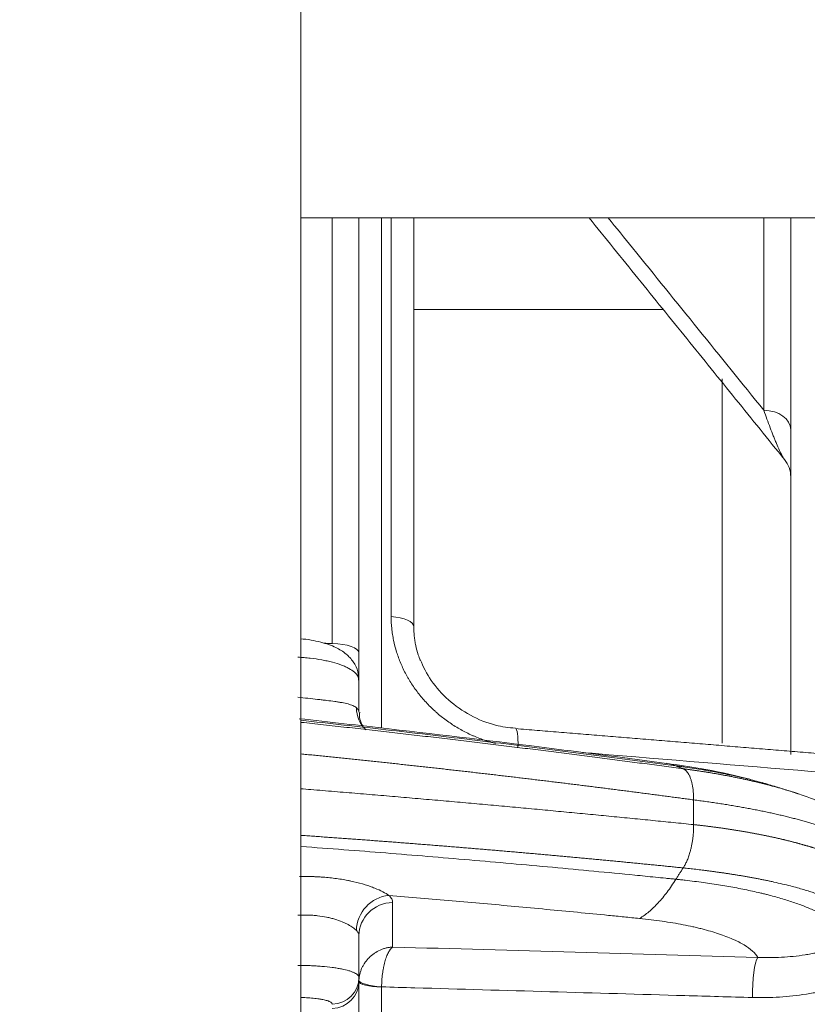
# Model space of a CAD drawing. Units: millimetres. Extents: x 146 to 6548, y -6 to 2217.
# Drawn here: x 845 to 868, y 562 to 590 of the extents above; entities that cross this region are included whole.
import ezdxf

# ---------------------------------------------------------------- set-up
doc = ezdxf.new("R2010")
doc.units = ezdxf.units.MM
doc.header["$LTSCALE"] = 12
doc.layers.add('1', color=7, linetype='Continuous')
doc.styles.add('dims', font='swiss.ttf')
doc.dimstyles.get("Standard").update_dxf_attribs({"dimtxt": 17.5, "dimasz": 17.5, "dimexe": 10.5, "dimexo": 14, "dimgap": 8.75, "dimtad": 1, "dimdec": 4, "dimzin": 0, "dimdsep": 46, "dimtxsty": 'dims', "dimcen": 0.09, "dimadec": 0, "dimazin": 0, "dimtfac": 1, "dimtdec": 4, "dimtofl": 0, "dimtmove": 0, "dimatfit": 3, "dimfxl": 1, "dimtolj": 1, "dimtzin": 0, "dimarcsym": 0})

# ---------------------------------------------------------------- blocks, each defined once
blk = doc.blocks.new('*D3')
at = {"color": 0, "lineweight": -2}
for p, q in [((859.241, 1073.957), (1007.704, 1073.957)), ((997.204, 432.657), (997.204, 1056.457)), ((859.241, 415.157), (1007.704, 415.157))]:
    blk.add_line(p, q, dxfattribs=at)
at = {"color": 0, "lineweight": 18}
for points in [[(994.288, 1056.457), (1000.121, 1056.457), (997.204, 1073.957)], [(994.288, 432.657), (1000.121, 432.657), (997.204, 415.157)]]:
    blk.add_solid(points, dxfattribs=at)
at = {"layer": 'Defpoints', "color": 0, "lineweight": 18}
for p in [(845.241, 1073.957), (997.204, 1073.957), (845.241, 415.157)]:
    blk.add_point(p, dxfattribs=at)
at = {"color": 0, "lineweight": 18, "insert": (979.461, 744.557), "char_height": 17.5, "attachment_point": 5, "rotation": 90, "style": 'dims'}
blk.add_mtext('\\A1;659.0', dxfattribs=at)

msp = doc.modelspace()

# ---------------------------------------------------------------- linework, layer by layer
at = {"layer": '1', "color": 7, "linetype": 'Continuous', "lineweight": 18}
for p, q in [((853.44037, 645.06572), (853.44037, 454.06052)), ((853.44103, 584.55652), (893.25259, 584.55652)), ((855.14037, 584.55641), (855.14037, 571.85034)), ((856.74037, 584.55639), (856.74037, 572.61306)), ((867.74037, 584.55643), (867.74037, 568.88751)), ((864.01768, 581.88152), (856.7403, 581.88152)), ((865.74037, 569.21616), (865.74037, 579.85227)), ((855.14037, 571.05821), (855.14037, 570.12404)), ((855.14037, 563.59983), (855.14037, 562.37932)), ((855.14037, 562.37932), (855.14037, 562.26077))]:
    msp.add_line(p, q, dxfattribs=at)
at = {"layer": '1', "color": 7, "linetype": 'Continuous', "lineweight": 13}
for p, q in [((854.36131, 572.12767), (854.36131, 584.5564)), ((855.80145, 584.55648), (855.80145, 569.66771)), ((856.07929, 572.91508), (856.07929, 584.55647)), ((866.95433, 578.93933), (866.95433, 584.55649)), ((864.90704, 566.84103), (864.90704, 567.56246)), ((856.12292, 564.56561), (856.12292, 563.26678)), ((855.80145, 562.0955), (855.80145, 496.44118))]:
    msp.add_line(p, q, dxfattribs=at)
for centre, major_axis, ratio, start_param, end_param in [((866.94037, 578.37373), (-0.8, 0), 0.707107, 3.14159265, 4.69493569), ((855.94037, 572.61306), (0.8, 0), 0.383353, 0, 1.3962634), ((854.34037, 571.85034), (0.8, 0), 0.346776, 0, 1.54461639), ((856.02888, 570.33587), (-0.68509, -0.72846), 0.928868, 5.51614091, 6.27556961), ((856.029, 563.80779), (0.67193, 0.74062), 0.931342, 0.7904201, 2.33094701), ((856.14037, 563.59983), (1, 0), 0.965926, 1.58824962, 3.14159265), ((866.79379, 561.99632), (0.02859, 0.99959), 0.171529, 0.26579109, 1.78120835), ((854.34037, 562.37932), (0.8, 0), 0.981627, 4.73856892, 6.28318531), ((854.34037, 562.26077), (0.8, 0), 0.981627, 4.73856892, 6.28318531), ((855.94037, 562.2575), (-0.8, 0), 0.205621, 0, 1.3962634), ((855.94053, 562.2652), (-0.79935, 0.03214), 0.212357, 0.01041127, 1.40466646)]:
    msp.add_ellipse(centre, major_axis=major_axis, ratio=ratio, start_param=start_param, end_param=end_param, dxfattribs=at)
at = {"layer": '1', "color": 7, "linetype": 'Continuous', "lineweight": 18}
for centre, major_axis, ratio, start_param, end_param in [((866.94037, 576.99409), (-0.8, 0), 0.999999, 3.14160226, 3.82962513), ((859.6409, 568.84626), (-0.06552, -0.79731), 0.155773, 1.90971246, 3.14789871)]:
    msp.add_ellipse(centre, major_axis=major_axis, ratio=ratio, start_param=start_param, end_param=end_param, dxfattribs=at)
for points, degree in [([(861.856, 584.55638), (867.55713, 577.50227)], 1), ([(864.3882, 568.55695), (864.60125, 568.47057)], 1), ([(867.62432, 567.8465), (867.26533, 567.95982)], 1), ([(864.60119, 565.57676), (864.38855, 565.24601)], 1), ([(864.38858, 565.24607), (864.30534, 565.11258), (864.13513, 564.86318), (863.8711, 564.54536), (863.60081, 564.28678), (863.41814, 564.15551), (863.32661, 564.10046)], 3)]:
    msp.add_open_spline(points, degree=degree, dxfattribs=at)
at = {"layer": '1', "color": 7, "linetype": 'Continuous', "lineweight": 13}
for points, knots in [([(862.41423, 584.55648), (862.65125, 584.26324), (862.88827, 583.97), (864.40166, 582.09763), (865.67801, 580.51849), (866.95433, 578.93933)], [0, 0, 0, 0, 0.15661365, 0.15661365, 1, 1, 1, 1]), ([(867.56109, 577.4988), (867.55502, 577.50643), (867.54886, 577.5149), (867.52881, 577.54429), (867.51467, 577.56772), (867.48599, 577.61871), (867.47144, 577.64631), (867.44203, 577.70464), (867.42716, 577.73541), (867.38236, 577.83107), (867.35221, 577.89932), (867.30671, 578.00643), (867.29148, 578.04296), (867.26102, 578.11726), (867.24577, 578.15505), (867.19998, 578.27018), (867.16939, 578.34924), (867.10811, 578.51134), (867.07742, 578.59438), (867.01595, 578.76413), (866.98516, 578.85083), (866.95433, 578.93933)], [0, 0, 0, 0, 0.03343942, 0.03343942, 0.10779023, 0.10779023, 0.18214105, 0.18214105, 0.25649186, 0.25649186, 0.40519349, 0.40519349, 0.4795443, 0.4795443, 0.55389512, 0.55389512, 0.70259674, 0.70259674, 0.85129837, 0.85129837, 1, 1, 1, 1]), ([(859.12866, 569.2096), (859.10409, 569.21575), (858.96082, 569.25305), (858.8192, 569.29819), (858.64484, 569.36255), (858.587, 569.38538), (858.50069, 569.42172), (858.47204, 569.43417), (858.41519, 569.45963), (858.27403, 569.52477), (858.02846, 569.65524), (857.82201, 569.78956), (857.62152, 569.9331), (857.52424, 570.00947), (857.40649, 570.11088), (857.38312, 570.13147), (857.33703, 570.17301), (857.26878, 570.23595), (857.20311, 570.30077), (857.07517, 570.43286), (856.91364, 570.61551), (856.77002, 570.81105), (856.66916, 570.96261), (856.63669, 571.01395), (856.58972, 571.09222), (856.57434, 571.11854), (856.54433, 571.17134), (856.47109, 571.30381), (856.35513, 571.54656), (856.27407, 571.76823), (856.20404, 571.99283), (856.17455, 572.1066), (856.1448, 572.2507), (856.13921, 572.27962), (856.12878, 572.3374), (856.11427, 572.42407), (856.10312, 572.51073), (856.08527, 572.68404), (856.07929, 572.79957), (856.07929, 572.91508)], [0, 0, 0, 0, 0.01453553, 0.08492585, 0.08492585, 0.12012101, 0.12012101, 0.13771859, 0.13771859, 0.15531617, 0.22570649, 0.29609681, 0.29609681, 0.36648713, 0.36648713, 0.38408471, 0.38408471, 0.40168229, 0.43687745, 0.43687745, 0.50726777, 0.57765809, 0.57765809, 0.61285325, 0.61285325, 0.63045083, 0.63045083, 0.6480484, 0.71843872, 0.78882904, 0.78882904, 0.85921936, 0.85921936, 0.87681694, 0.87681694, 0.89441452, 0.92960968, 0.92960968, 1, 1, 1, 1]), ([(855.14037, 571.05821), (855.14037, 571.09801), (855.12914, 571.13736), (855.09615, 571.19573), (855.08244, 571.21508), (855.05775, 571.24394), (855.04883, 571.25353), (855.02959, 571.27265), (855.01925, 571.2822), (854.9646, 571.32928), (854.91103, 571.36532), (854.81633, 571.41704), (854.78235, 571.43388), (854.72769, 571.45853), (854.7088, 571.46667), (854.67, 571.48264), (854.65012, 571.49046), (854.54841, 571.52875), (854.45964, 571.5568), (854.31551, 571.59505), (854.26563, 571.60716), (854.18796, 571.62433), (854.16168, 571.62987), (854.10868, 571.64051), (854.08191, 571.64562), (853.94675, 571.67017), (853.83442, 571.68656), (853.68875, 571.70299), (853.65935, 571.70607), (853.60001, 571.71181), (853.57003, 571.71448), (853.4798, 571.7218), (853.41919, 571.72578), (853.35811, 571.72887)], [0, 0, 0, 0, 0.125, 0.125, 0.1875, 0.1875, 0.21875, 0.21875, 0.25, 0.25, 0.375, 0.375, 0.4375, 0.4375, 0.46875, 0.46875, 0.5, 0.5, 0.625, 0.625, 0.6875, 0.6875, 0.71875, 0.71875, 0.75, 0.75, 0.875, 0.875, 0.90625, 0.90625, 0.9375, 0.9375, 1, 1, 1, 1]), ([(853.35811, 570.55913), (853.45751, 570.54931), (853.5549, 570.53913), (853.74582, 570.51863), (853.83936, 570.50831), (853.9538, 570.49536), (853.97658, 570.49276), (854.0218, 570.48757), (854.0888, 570.47982), (854.15332, 570.47214), (854.27915, 570.45679), (854.35877, 570.44656), (854.45299, 570.43323), (854.47156, 570.43054), (854.50818, 570.42507), (854.52624, 570.4223), (854.57942, 570.41386), (854.61335, 570.40811), (854.71067, 570.39024), (854.76964, 570.37753), (854.84939, 570.35612), (854.87452, 570.34859), (854.92179, 570.33251), (854.94396, 570.32394), (855.0051, 570.29671), (855.03904, 570.27641), (855.06605, 570.25305)], [0, 0, 0, 0, 0.125, 0.125, 0.25, 0.25, 0.28125, 0.28125, 0.3125, 0.375, 0.375, 0.5, 0.5, 0.53125, 0.53125, 0.5625, 0.5625, 0.625, 0.625, 0.75, 0.75, 0.8125, 0.8125, 0.875, 0.875, 1, 1, 1, 1]), ([(864.38769, 568.55636), (862.80012, 568.77118), (861.19889, 568.97803), (859.18002, 569.22647), (858.77535, 569.27566), (857.96463, 569.37297), (856.74635, 569.51736), (855.10358, 569.70467), (853.86236, 569.8406), (853.44142, 569.88606)], [0, 0, 0, 0, 0.44328696, 0.44328696, 0.5541087, 0.5541087, 0.66493044, 0.88657393, 1, 1, 1, 1]), ([(853.46246, 569.82601), (853.56545, 569.81483), (853.78134, 569.79131), (854.1094, 569.75533), (854.44619, 569.71813), (854.78126, 569.68085), (855.11461, 569.64351), (855.44624, 569.6061), (855.77615, 569.56863), (856.10435, 569.5311), (856.43084, 569.49351), (856.75563, 569.45587), (857.07871, 569.41819), (857.40008, 569.38045), (857.71976, 569.34267), (858.03774, 569.30486), (858.35402, 569.267), (858.66861, 569.22912), (858.98151, 569.1912), (859.29272, 569.15325), (859.60225, 569.11528), (859.91009, 569.07728), (860.21626, 569.03927), (860.52074, 569.00124), (860.82356, 568.9632), (861.12469, 568.92515), (861.42416, 568.88709), (861.72196, 568.84903), (862.01809, 568.81096), (862.31256, 568.7729), (862.60537, 568.73484), (862.89653, 568.69679), (863.18602, 568.65875), (863.47386, 568.62073), (863.76006, 568.58271), (864.04459, 568.54472), (864.32751, 568.50676), (864.5154, 568.48138), (864.60912, 568.46872)], [0, 0, 0, 0, 0.02720206, 0.05704831, 0.08677302, 0.11637632, 0.14585831, 0.1752191, 0.20445878, 0.23357744, 0.26257517, 0.29145206, 0.32020818, 0.34884361, 0.37735841, 0.40575265, 0.43402639, 0.46217969, 0.49021258, 0.51812514, 0.54591738, 0.57358936, 0.6011411, 0.62857264, 0.65588399, 0.68307519, 0.71014625, 0.73709719, 0.76392801, 0.79063872, 0.81722932, 0.84369981, 0.87005019, 0.89628045, 0.92239058, 0.94838056, 0.97425037, 1, 1, 1, 1]), ([(864.90704, 567.56203), (864.85155, 567.56953), (864.7405, 567.58455), (864.57365, 567.60699), (864.40646, 567.62939), (864.2389, 567.65175), (864.07099, 567.67407), (863.90272, 567.69633), (863.7341, 567.71856), (863.56511, 567.74073), (863.39577, 567.76286), (863.22607, 567.78495), (863.05601, 567.80698), (862.88559, 567.82897), (862.71481, 567.85091), (862.54367, 567.87281), (862.37218, 567.89465), (862.20032, 567.91645), (862.02811, 567.93819), (861.85554, 567.95989), (861.68261, 567.98153), (861.50931, 568.00313), (861.33566, 568.02467), (861.16165, 568.04617), (860.98728, 568.06761), (860.81255, 568.089), (860.63746, 568.11033), (860.46201, 568.13161), (860.28619, 568.15284), (860.11002, 568.17402), (859.93349, 568.19514), (859.7566, 568.21621), (859.57935, 568.23722), (859.40173, 568.25818), (859.22376, 568.27908), (859.04542, 568.29992), (858.86673, 568.32071), (858.68767, 568.34144), (858.50825, 568.36211), (858.32847, 568.38272), (858.14833, 568.40328), (857.96783, 568.42378), (857.78697, 568.44422), (857.60575, 568.4646), (857.42416, 568.48491), (857.24222, 568.50517), (857.05991, 568.52537), (856.87724, 568.54551), (856.69422, 568.56558), (856.51082, 568.5856), (856.32707, 568.60555), (856.14296, 568.62543), (855.95848, 568.64526), (855.77365, 568.66502), (855.58845, 568.68472), (855.40289, 568.70435), (855.21697, 568.72391), (855.03069, 568.74342), (854.84405, 568.76285), (854.65704, 568.78222), (854.46967, 568.80153), (854.28195, 568.82076), (854.09386, 568.83993), (853.90541, 568.85903), (853.7166, 568.87806), (853.56425, 568.89334), (853.47485, 568.90226), (853.44852, 568.90489)], [0, 0, 0, 0, 0.01481915, 0.02966053, 0.04452412, 0.05940994, 0.07431799, 0.08924825, 0.10420074, 0.11917546, 0.13417239, 0.14919155, 0.16423294, 0.17929655, 0.19438238, 0.20949043, 0.22462072, 0.23977322, 0.25494795, 0.2701449, 0.28536408, 0.30060549, 0.31586912, 0.33115497, 0.34646305, 0.36179335, 0.37714588, 0.39252064, 0.40791762, 0.42333682, 0.43877826, 0.45424192, 0.4697278, 0.48523591, 0.50076625, 0.51631881, 0.5318936, 0.54749062, 0.56310986, 0.57875133, 0.59441503, 0.61010095, 0.6258091, 0.64153948, 0.65729209, 0.67306692, 0.68886398, 0.70468327, 0.72052479, 0.73638853, 0.75227451, 0.76818271, 0.78411314, 0.8000658, 0.81604069, 0.8320378, 0.84805715, 0.86409872, 0.88016253, 0.89624856, 0.91235682, 0.92848732, 0.94464004, 0.96081499, 0.97701217, 0.99323158, 1, 1, 1, 1]), ([(867.27053, 567.95818), (867.26762, 567.95908), (867.13219, 568.00104), (866.85481, 568.08148), (866.41599, 568.19334), (865.94957, 568.29759), (865.61974, 568.36181), (865.40743, 568.40021), (865.3647, 568.4078), (865.27884, 568.42275), (865.14942, 568.44487), (864.9305, 568.48017), (864.70725, 568.51335), (864.54869, 568.53545), (864.46883, 568.54622), (864.42876, 568.55153), (864.40869, 568.55417), (864.40008, 568.5553), (864.39433, 568.55605), (864.39142, 568.55643), (864.38859, 568.55679)], [0, 0, 0, 0, 0.00365345, 0.16971121, 0.33576897, 0.50182673, 0.66788448, 0.66788448, 0.70939892, 0.70939892, 0.75091336, 0.83394224, 0.91697112, 0.95848556, 0.97924278, 0.98962139, 0.9948107, 0.99740535, 0.99740535, 1, 1, 1, 1]), ([(864.60119, 568.47059), (864.61612, 568.46865), (864.64612, 568.46476), (864.69118, 568.4588), (864.73652, 568.45272), (864.78213, 568.44651), (864.828, 568.44018), (864.87414, 568.43371), (864.92053, 568.42712), (864.96717, 568.42039), (865.01407, 568.41352), (865.0612, 568.40652), (865.10858, 568.39939), (865.15619, 568.39211), (865.20403, 568.38469), (865.2521, 568.37714), (865.30038, 568.36944), (865.34888, 568.36159), (865.3976, 568.3536), (865.44652, 568.34546), (865.49563, 568.33717), (865.54495, 568.32873), (865.59445, 568.32014), (865.64414, 568.31139), (865.69401, 568.30249), (865.74405, 568.29344), (865.79426, 568.28422), (865.84463, 568.27485), (865.89516, 568.26531), (865.94584, 568.25562), (865.99666, 568.24576), (866.04763, 568.23573), (866.09872, 568.22554), (866.14994, 568.21518), (866.20128, 568.20465), (866.25274, 568.19395), (866.3043, 568.18307), (866.35595, 568.17203), (866.40771, 568.1608), (866.45955, 568.14941), (866.51146, 568.13783), (866.56345, 568.12608), (866.61551, 568.11414), (866.66762, 568.10203), (866.71978, 568.08973), (866.77199, 568.07725), (866.82423, 568.06458), (866.87649, 568.05173), (866.92878, 568.03869), (866.98108, 568.02546), (867.03338, 568.01203), (867.08567, 567.99842), (867.20357, 567.96729), (867.38256, 567.91804), (867.56122, 567.86547), (867.65886, 567.83547), (867.68061, 567.82873)], [0, 0, 0, 0, 0.01288106, 0.02587207, 0.03897306, 0.0521841, 0.06550524, 0.07893653, 0.09247806, 0.10612988, 0.11989209, 0.13376476, 0.14774798, 0.16184185, 0.17604645, 0.1903619, 0.20478831, 0.21932577, 0.23397442, 0.24873437, 0.26360574, 0.27858867, 0.29368329, 0.30888973, 0.32420814, 0.33963866, 0.35518144, 0.37083663, 0.38660438, 0.40248486, 0.41847822, 0.43458463, 0.45080425, 0.46713725, 0.4835838, 0.50014408, 0.51681826, 0.53360652, 0.55050902, 0.56752597, 0.58465753, 0.60190388, 0.61926521, 0.63674171, 0.65433355, 0.67204092, 0.68986401, 0.707803, 0.72585807, 0.74402941, 0.7623172, 0.78072163, 0.79924287, 0.88761415, 0.97482593, 1, 1, 1, 1]), ([(853.44225, 567.88709), (853.54127, 567.8791), (853.75494, 567.8618), (854.08262, 567.83509), (854.42491, 567.80696), (854.76574, 567.77875), (855.10511, 567.75045), (855.44301, 567.72207), (855.77946, 567.6936), (856.11445, 567.66505), (856.44798, 567.63642), (856.78006, 567.60771), (857.11068, 567.57892), (857.43984, 567.55007), (857.76756, 567.52114), (858.09382, 567.49215), (858.41862, 567.46309), (858.74198, 567.43396), (859.06389, 567.40477), (859.38435, 567.37552), (859.70337, 567.34622), (860.02094, 567.31685), (860.33706, 567.28744), (860.65175, 567.25797), (860.96499, 567.22845), (861.27679, 567.19889), (861.58716, 567.16927), (861.89609, 567.13962), (862.20358, 567.10992), (862.50964, 567.08019), (862.81427, 567.05041), (863.11747, 567.0206), (863.41924, 566.99076), (863.71959, 566.96088), (864.01851, 566.93098), (864.316, 566.90104), (864.61209, 566.87109), (864.80884, 566.85105), (864.90704, 566.84104)], [0, 0, 0, 0, 0.02544339, 0.05492464, 0.0843096, 0.11359827, 0.14279066, 0.17188676, 0.20088657, 0.22979009, 0.25859733, 0.28730829, 0.31592296, 0.34444136, 0.37286347, 0.4011893, 0.42941884, 0.45755211, 0.48558911, 0.51352982, 0.54137426, 0.56912242, 0.5967743, 0.62432991, 0.65178924, 0.67915231, 0.7064191, 0.73358961, 0.76066386, 0.78764184, 0.81452354, 0.84130898, 0.86799815, 0.89459105, 0.92108769, 0.94748806, 0.97379216, 1, 1, 1, 1]), ([(864.60119, 565.57676), (864.54743, 565.58224), (864.4398, 565.59321), (864.27809, 565.60959), (864.116, 565.62593), (863.95351, 565.64222), (863.79063, 565.65847), (863.62735, 565.67468), (863.46368, 565.69084), (863.29962, 565.70695), (863.13516, 565.72302), (862.97031, 565.73904), (862.80506, 565.75502), (862.63942, 565.77095), (862.47338, 565.78683), (862.30695, 565.80266), (862.14012, 565.81845), (861.9729, 565.83418), (861.80527, 565.84987), (861.63726, 565.86551), (861.46884, 565.8811), (861.30003, 565.89663), (861.13082, 565.91212), (860.96122, 565.92756), (860.79121, 565.94294), (860.62081, 565.95828), (860.45001, 565.97356), (860.27881, 565.98879), (860.10721, 566.00396), (859.93521, 566.01909), (859.76282, 566.03415), (859.59002, 566.04917), (859.41682, 566.06413), (859.24322, 566.07904), (859.06923, 566.09389), (858.89483, 566.10868), (858.72003, 566.12342), (858.54483, 566.13811), (858.36922, 566.15273), (858.19322, 566.1673), (858.01681, 566.18181), (857.84, 566.19627), (857.66279, 566.21066), (857.48517, 566.225), (857.30715, 566.23928), (857.12873, 566.2535), (856.94991, 566.26766), (856.77068, 566.28175), (856.59104, 566.29579), (856.411, 566.30977), (856.23056, 566.32368), (856.04971, 566.33754), (855.86845, 566.35133), (855.68679, 566.36505), (855.50473, 566.37872), (855.32226, 566.39232), (855.13938, 566.40586), (854.95609, 566.41933), (854.7724, 566.43274), (854.5883, 566.44608), (854.40379, 566.45936), (854.21888, 566.47257), (854.03356, 566.48571), (853.84782, 566.49879), (853.66168, 566.5118), (853.5334, 566.5207), (853.46718, 566.52528), (853.46316, 566.52556)], [0, 0, 0, 0, 0.01478202, 0.02959012, 0.04442431, 0.05928459, 0.07417096, 0.08908342, 0.10402199, 0.11898666, 0.13397744, 0.14899434, 0.16403736, 0.1791065, 0.19420177, 0.20932319, 0.22447074, 0.23964445, 0.25484431, 0.27007034, 0.28532254, 0.30060092, 0.31590549, 0.33123626, 0.34659323, 0.36197641, 0.37738582, 0.39282146, 0.40828334, 0.42377147, 0.43928586, 0.45482653, 0.47039348, 0.48598672, 0.50160628, 0.51725214, 0.53292434, 0.54862288, 0.56434778, 0.58009904, 0.59587669, 0.61168073, 0.62751118, 0.64336805, 0.65925136, 0.67516112, 0.69109735, 0.70706007, 0.72304928, 0.739065, 0.75510726, 0.77117607, 0.78727144, 0.80339339, 0.81954195, 0.83571712, 0.85191893, 0.8681474, 0.88440254, 0.90068437, 0.91699292, 0.93332821, 0.94969024, 0.96607906, 0.98249467, 0.9989371, 1, 1, 1, 1]), ([(853.45343, 566.20224), (853.86779, 566.17156), (854.2815, 566.14032), (855.51369, 566.04543), (856.73856, 565.94745), (857.95766, 565.84447), (858.76911, 565.7747), (859.17427, 565.73925), (860.38709, 565.63131), (861.59471, 565.52016), (862.9946, 565.38491), (863.6923, 565.31589), (864.04059, 565.28104), (864.2146, 565.26353), (864.28914, 565.256), (864.33883, 565.25098), (864.36371, 565.24846), (864.38851, 565.24595)], [0, 0, 0, 0, 0.1119498, 0.1119498, 0.33396235, 0.44496863, 0.44496863, 0.5559749, 0.5559749, 0.77798745, 0.88899373, 0.94449686, 0.97224843, 0.98612422, 0.99306211, 0.99306211, 1, 1, 1, 1]), ([(870.11907, 563.60973), (870.11862, 563.61365), (870.11771, 563.6215), (870.11604, 563.63329), (870.11411, 563.64511), (870.11192, 563.65698), (870.10947, 563.66888), (870.10675, 563.68081), (870.10375, 563.69278), (870.10048, 563.70479), (870.09694, 563.71683), (870.09312, 563.7289), (870.08902, 563.74101), (870.08463, 563.75315), (870.07996, 563.76532), (870.07501, 563.77753), (870.06976, 563.78977), (870.06422, 563.80204), (870.05839, 563.81434), (870.05226, 563.82667), (870.04583, 563.83903), (870.03911, 563.85143), (870.03207, 563.86385), (870.02474, 563.8763), (870.01709, 563.88878), (870.00914, 563.90128), (870.00087, 563.91382), (869.99229, 563.92638), (869.98339, 563.93897), (869.97417, 563.95158), (869.96463, 563.96422), (869.95477, 563.97689), (869.94458, 563.98958), (869.93406, 564.00229), (869.92322, 564.01503), (869.91204, 564.02779), (869.90052, 564.04057), (869.88867, 564.05337), (869.87648, 564.0662), (869.86395, 564.07904), (869.85108, 564.09191), (869.83786, 564.10479), (869.82429, 564.1177), (869.81037, 564.13062), (869.7961, 564.14356), (869.78148, 564.15651), (869.7665, 564.16949), (869.75117, 564.18248), (869.73547, 564.19548), (869.71941, 564.2085), (869.70299, 564.22153), (869.6862, 564.23457), (869.66904, 564.24763), (869.65151, 564.2607), (869.63361, 564.27378), (869.61534, 564.28687), (869.59669, 564.29997), (869.57766, 564.31308), (869.55824, 564.32619), (869.53845, 564.33932), (869.51828, 564.35245), (869.49771, 564.36558), (869.47676, 564.37872), (869.45542, 564.39187), (869.43368, 564.40502), (869.41156, 564.41817), (869.38903, 564.43132), (869.36611, 564.44448), (869.34279, 564.45763), (869.31907, 564.47079), (869.29495, 564.48394), (869.27042, 564.49709), (869.24548, 564.51024), (869.22013, 564.52338), (869.19438, 564.53652), (869.16821, 564.54965), (869.13994, 564.56363), (869.10631, 564.57982), (869.06391, 564.59955), (869.011, 564.62338), (868.94695, 564.65121), (868.87107, 564.68291), (868.78255, 564.71832), (868.6805, 564.75729), (868.56396, 564.79961), (868.43188, 564.84504), (868.28316, 564.89333), (868.11665, 564.94416), (867.93114, 564.99721), (867.7254, 565.05208), (867.49817, 565.10835), (867.30083, 565.15345), (867.14336, 565.18745), (867.03465, 565.21021), (866.92602, 565.23226), (866.81756, 565.25361), (866.70935, 565.27427), (866.60145, 565.29427), (866.49394, 565.31361), (866.38689, 565.3323), (866.28036, 565.35038), (866.17442, 565.36783), (866.06914, 565.3847), (865.96456, 565.40098), (865.86076, 565.41669), (865.75778, 565.43186), (865.65568, 565.44649), (865.55451, 565.46059), (865.45432, 565.4742), (865.35516, 565.48731), (865.25709, 565.49995), (865.16013, 565.51213), (865.06435, 565.52387), (864.96977, 565.53518), (864.87644, 565.54608), (864.7844, 565.55658), (864.69372, 565.5667), (864.6335, 565.57325), (864.60369, 565.57649)], [0, 0, 0, 0, 0.00451878, 0.00905351, 0.01360422, 0.01817093, 0.02275367, 0.02735245, 0.03196731, 0.03659826, 0.04124533, 0.04590854, 0.05058791, 0.05528348, 0.05999525, 0.06472327, 0.06946755, 0.07422811, 0.07900498, 0.08379818, 0.08860774, 0.09343368, 0.09827602, 0.10313479, 0.10801, 0.11290169, 0.11780987, 0.12273458, 0.12767582, 0.13263362, 0.13760801, 0.14259901, 0.14760663, 0.1526309, 0.15767185, 0.16272948, 0.16780382, 0.1728949, 0.17800272, 0.18312732, 0.18826871, 0.1934269, 0.19860192, 0.20379378, 0.2090025, 0.2142281, 0.21947059, 0.22472999, 0.23000632, 0.23529959, 0.24060982, 0.24593701, 0.25128119, 0.25664236, 0.26202054, 0.26741574, 0.27282798, 0.27825725, 0.28370358, 0.28916698, 0.29464744, 0.30014499, 0.30565963, 0.31119137, 0.31674021, 0.32230616, 0.32788923, 0.33348942, 0.33910675, 0.3447412, 0.35039279, 0.35606152, 0.36174739, 0.36745041, 0.37317057, 0.37890788, 0.38466234, 0.39154692, 0.40037307, 0.41113974, 0.42384556, 0.43848882, 0.45506749, 0.47357918, 0.49402114, 0.51639023, 0.54068289, 0.56689523, 0.59502301, 0.62506181, 0.6570073, 0.69085557, 0.70520618, 0.71935542, 0.73330389, 0.74705219, 0.76060094, 0.77395073, 0.78710216, 0.80005585, 0.81281238, 0.82537233, 0.83773628, 0.84990478, 0.86187837, 0.87365756, 0.88524286, 0.89663475, 0.90783366, 0.91884004, 0.92965426, 0.94027669, 0.95070766, 0.96094749, 0.97099642, 0.98085469, 0.99052249, 1, 1, 1, 1]), ([(853.40138, 565.32829), (853.546, 565.32986), (853.68863, 565.32785), (853.86448, 565.32062), (853.89956, 565.31894), (853.96932, 565.3151), (854.07318, 565.30866), (854.17478, 565.30016), (854.37501, 565.28047), (854.50454, 565.26375), (854.69282, 565.23348), (854.75457, 565.22252), (854.84563, 565.20481), (854.87564, 565.19871), (854.93476, 565.18617), (854.96391, 565.17972), (855.10761, 565.14666), (855.21604, 565.11753), (855.36867, 565.07055), (855.41788, 565.05434), (855.48908, 565.0293), (855.51238, 565.02084), (855.55809, 565.00368), (855.58046, 564.995), (855.68925, 564.95143), (855.7671, 564.91574), (855.90396, 564.84428), (855.96298, 564.8085), (856.01155, 564.77357)], [0, 0, 0, 0, 0.125, 0.125, 0.15625, 0.15625, 0.1875, 0.25, 0.25, 0.375, 0.375, 0.4375, 0.4375, 0.46875, 0.46875, 0.5, 0.5, 0.625, 0.625, 0.6875, 0.6875, 0.71875, 0.71875, 0.75, 0.75, 0.875, 0.875, 1, 1, 1, 1]), ([(863.32654, 564.10041), (863.17609, 564.11567), (863.02555, 564.13087), (862.72419, 564.1611), (862.27177, 564.20621), (861.21352, 564.30986), (859.99807, 564.42459), (859.08195, 564.50784), (858.47019, 564.56271), (858.16376, 564.58984), (857.24331, 564.67026), (856.62818, 564.72257), (856.01155, 564.77357)], [0, 0, 0, 0, 0.0625, 0.0625, 0.125, 0.25, 0.5, 0.625, 0.625, 0.75, 0.75, 1, 1, 1, 1]), ([(855.06612, 563.75102), (855.03911, 563.77762), (855.00532, 563.80569), (854.92482, 563.86297), (854.8781, 563.89219), (854.81143, 563.92841), (854.79768, 563.93564), (854.76933, 563.95004), (854.75478, 563.95719), (854.7102, 563.97835), (854.67916, 563.99212), (854.58212, 564.03216), (854.51224, 564.05717), (854.39947, 564.09118), (854.36055, 564.10193), (854.3001, 564.11706), (854.27965, 564.12192), (854.2384, 564.13122), (854.21757, 564.13566), (854.11237, 564.15683), (854.02492, 564.17043), (853.88886, 564.18552), (853.84269, 564.18966), (853.77218, 564.19452), (853.74846, 564.19591), (853.70061, 564.19823), (853.67648, 564.19917), (853.55561, 564.20265), (853.45755, 564.20171), (853.35811, 564.19735)], [0, 0, 0, 0, 0.125, 0.125, 0.25, 0.25, 0.28125, 0.28125, 0.3125, 0.3125, 0.375, 0.375, 0.5, 0.5, 0.5625, 0.5625, 0.59375, 0.59375, 0.625, 0.625, 0.75, 0.75, 0.8125, 0.8125, 0.84375, 0.84375, 0.875, 0.875, 1, 1, 1, 1]), ([(866.77634, 562.9621), (866.74105, 563.02626), (866.68933, 563.08879), (866.55582, 563.21088), (866.47402, 563.27044), (866.3294, 563.3576), (866.27752, 563.38629), (866.20804, 563.4217), (866.19392, 563.42876), (866.1652, 563.44283), (866.15059, 563.44985), (866.10621, 563.47077), (866.07585, 563.48455), (865.92014, 563.55267), (865.7833, 563.60463), (865.48553, 563.70355), (865.32462, 563.75051), (865.10775, 563.80596), (865.06355, 563.8169), (864.97367, 563.8384), (864.83715, 563.86998), (864.69552, 563.89956), (864.40549, 563.95607), (864.20311, 563.9902), (863.7795, 564.05107), (863.55827, 564.07781), (863.32661, 564.10046)], [0, 0, 0, 0, 0.125, 0.125, 0.25, 0.25, 0.3125, 0.3125, 0.328125, 0.328125, 0.34375, 0.34375, 0.375, 0.375, 0.5, 0.5, 0.625, 0.625, 0.65625, 0.65625, 0.6875, 0.75, 0.75, 0.875, 0.875, 1, 1, 1, 1]), ([(855.80161, 562.1031), (855.80172, 562.16583), (855.8039, 562.22889), (855.81018, 562.32393), (855.81278, 562.35571), (855.81901, 562.41935), (855.8262, 562.48228), (855.83523, 562.54385), (855.8427, 562.58951), (855.8453, 562.60465), (855.85074, 562.63474), (855.85359, 562.64974), (855.86829, 562.72364), (855.88157, 562.77965), (855.90369, 562.85921), (855.91143, 562.88497), (855.9236, 562.92247), (855.92777, 562.93482), (855.93623, 562.95893), (855.94052, 562.97068), (855.96224, 563.02799), (855.98052, 563.0692), (856.00924, 563.12426), (856.01904, 563.14149), (856.03407, 563.16558), (856.03913, 563.17332), (856.04938, 563.18821), (856.05456, 563.19535), (856.07011, 563.21567), (856.08056, 563.22783), (856.09636, 563.244), (856.10429, 563.25157), (856.11227, 563.25836), (856.1176, 563.26271), (856.12027, 563.2648), (856.12292, 563.26678)], [0, 0, 0, 0, 0.125, 0.125, 0.1875, 0.1875, 0.25, 0.3125, 0.3125, 0.34375, 0.34375, 0.375, 0.375, 0.5, 0.5, 0.5625, 0.5625, 0.59375, 0.59375, 0.625, 0.625, 0.75, 0.75, 0.8125, 0.8125, 0.84375, 0.84375, 0.875, 0.875, 0.9375, 0.9375, 0.96875, 0.984375, 0.984375, 1, 1, 1, 1]), ([(866.77634, 562.9621), (867.00823, 562.95289), (867.23926, 562.95446), (867.69935, 562.97973), (867.92841, 563.00342), (868.21336, 563.04732), (868.27032, 563.05682), (868.3839, 563.07723), (868.55364, 563.10995), (868.72151, 563.14892), (869.05474, 563.23521), (869.27353, 563.30384), (869.48884, 563.38376)], [0, 0, 0, 0, 0.25, 0.25, 0.5, 0.5, 0.5625, 0.5625, 0.625, 0.75, 0.75, 1, 1, 1, 1]), ([(853.35811, 562.73143), (853.48027, 562.73078), (853.5993, 562.72799), (853.77337, 562.72073), (853.83064, 562.71779), (853.91539, 562.7126), (853.94345, 562.71073), (853.99918, 562.70674), (854.02687, 562.70461), (854.16293, 562.69338), (854.26528, 562.68254), (854.40934, 562.66358), (854.45577, 562.6568), (854.52297, 562.64594), (854.54502, 562.64219), (854.58803, 562.6345), (854.60895, 562.63057), (854.71071, 562.61047), (854.78305, 562.59302), (854.87812, 562.5648), (854.90755, 562.55506), (854.94822, 562.53991), (854.96114, 562.53478), (854.98559, 562.52446), (854.99713, 562.51925), (855.05151, 562.49297), (855.08441, 562.4712), (855.11223, 562.44304), (855.11712, 562.43736), (855.12554, 562.42591), (855.12908, 562.42012), (855.13755, 562.40273), (855.14037, 562.39106), (855.14037, 562.37932)], [0, 0, 0, 0, 0.125, 0.125, 0.1875, 0.1875, 0.21875, 0.21875, 0.25, 0.25, 0.375, 0.375, 0.4375, 0.4375, 0.46875, 0.46875, 0.5, 0.5, 0.625, 0.625, 0.6875, 0.6875, 0.71875, 0.71875, 0.75, 0.75, 0.875, 0.875, 0.90625, 0.90625, 0.9375, 0.9375, 1, 1, 1, 1]), ([(869.71278, 562.28624), (869.46749, 562.19575), (869.21826, 562.11774), (868.8387, 562.0191), (868.71122, 561.98928), (868.51858, 561.94915), (868.45413, 561.93653), (868.32476, 561.91284), (868.25986, 561.90176), (867.93517, 561.85037), (867.67402, 561.82181), (867.14907, 561.78899), (866.88525, 561.78472), (866.62014, 561.79234)], [0, 0, 0, 0, 0.25, 0.25, 0.375, 0.375, 0.4375, 0.4375, 0.5, 0.5, 0.75, 0.75, 1, 1, 1, 1]), ([(854.36131, 561.59428), (854.36131, 561.60132), (854.35962, 561.6083), (854.35454, 561.61866), (854.35242, 561.62211), (854.34736, 561.62892), (854.34442, 561.63229), (854.32773, 561.64899), (854.30799, 561.66184), (854.27535, 561.67725), (854.26843, 561.6803), (854.25376, 561.68633), (854.246, 561.68932), (854.2216, 561.69815), (854.20394, 561.70381), (854.14689, 561.72013), (854.10348, 561.73015), (854.04242, 561.74157), (854.02987, 561.7438), (854.00406, 561.74814), (853.99083, 561.75025), (853.95051, 561.75635), (853.92265, 561.76013), (853.83622, 561.77062), (853.77481, 561.77649), (853.69318, 561.78239), (853.67656, 561.7835), (853.64313, 561.78556), (853.59262, 561.7884), (853.54109, 561.79052), (853.48574, 561.79226), (853.46505, 561.7928), (853.44419, 561.79323)], [0, 0, 0, 0, 0.06854008, 0.06854008, 0.10281012, 0.10281012, 0.13708016, 0.13708016, 0.27416032, 0.27416032, 0.30843036, 0.30843036, 0.3427004, 0.3427004, 0.41124048, 0.41124048, 0.54832064, 0.54832064, 0.58259068, 0.58259068, 0.61686072, 0.61686072, 0.6854008, 0.6854008, 0.82248096, 0.82248096, 0.856751, 0.856751, 0.89102104, 0.95956112, 0.95956112, 1, 1, 1, 1])]:
    msp.add_open_spline(points, degree=3, knots=knots, dxfattribs=at)
at = {"layer": '1', "color": 7, "linetype": 'Continuous', "lineweight": 18}
for points, knots in [([(856.74037, 572.61306), (856.74037, 572.52269), (856.74519, 572.43219), (856.75956, 572.29623), (856.76855, 572.22821), (856.78024, 572.16011), (856.78864, 572.1147), (856.79314, 572.09196), (856.8171, 571.9787), (856.84084, 571.88925), (856.88702, 571.74434), (856.90686, 571.68823), (856.92851, 571.63259)], [0, 0, 0, 0, 0.27470629, 0.27470629, 0.41205944, 0.48073601, 0.48073601, 0.54941259, 0.54941259, 0.82411888, 0.82411888, 1, 1, 1, 1]), ([(855.12443, 571.05989), (855.13062, 571.14338), (855.12024, 571.33189), (854.98478, 571.60429), (854.75805, 571.84656), (854.44566, 572.03704), (854.0165, 572.18036), (853.64497, 572.25365), (853.44074, 572.26345)], [0, 0, 0, 0, 0.10132306, 0.24061848, 0.38010934, 0.54489547, 0.75781998, 1, 1, 1, 1]), ([(855.14037, 571.85034), (855.14037, 571.7405), (855.14037, 571.6364), (855.14037, 571.48848), (855.14037, 571.44056), (855.14037, 571.37081), (855.14037, 571.3479), (855.14037, 571.30284), (855.14037, 571.28086), (855.14037, 571.19935), (855.14037, 571.14347), (855.14037, 571.09173)], [0, 0, 0, 0, 0.37033583, 0.37033583, 0.55550374, 0.55550374, 0.6480877, 0.6480877, 0.74067165, 0.74067165, 1, 1, 1, 1]), ([(855.25403, 569.71836), (855.21927, 569.77239), (855.15078, 569.90448), (855.15587, 570.05248), (855.16394, 570.12623)], [0, 0, 0, 0, 0.55565231, 1, 1, 1, 1]), ([(864.11278, 568.62731), (862.97786, 568.77984), (860.30221, 569.12845), (856.72263, 569.56114), (854.27402, 569.83679), (853.39382, 569.93293)], [0, 0, 0, 0, 0.32318223, 0.75766705, 1, 1, 1, 1]), ([(866.58862, 568.15138), (866.53277, 568.16686), (866.05117, 568.29678), (865.23626, 568.46592), (864.45303, 568.58292), (864.12398, 568.62326)], [0, 0, 0, 0, 0.07191632, 0.61710417, 1, 1, 1, 1]), ([(867.68061, 567.82873), (867.73321, 567.81241), (867.85749, 567.77295), (868.01817, 567.719), (868.1251, 567.68117), (868.16382, 567.66721)], [0, 0, 0, 0, 0.31236612, 0.74797319, 1, 1, 1, 1]), ([(855.14037, 562.26077), (855.14037, 562.23848), (855.14037, 562.2055), (855.14037, 562.14067), (855.14037, 562.11647), (855.14037, 562.07622), (855.14037, 562.06215), (855.14037, 562.03265), (855.14037, 562.01735), (855.14037, 561.93814), (855.14037, 561.8662), (855.14037, 561.7456), (855.14037, 561.70327), (855.14037, 561.61421), (855.14037, 561.56821), (855.14037, 561.42596), (855.14037, 561.3255), (855.14037, 561.19279), (855.14037, 561.16588), (855.14037, 561.11135), (855.14037, 561.08394), (855.14037, 561.0013), (855.14037, 560.94565), (855.14037, 560.77708), (855.14037, 560.66252), (855.14037, 560.42901), (855.14037, 560.31303), (855.14037, 560.19781)], [0, 0, 0, 0, 0.125, 0.125, 0.1875, 0.1875, 0.21875, 0.21875, 0.25, 0.25, 0.375, 0.375, 0.4375, 0.4375, 0.5, 0.5, 0.625, 0.625, 0.65625, 0.65625, 0.6875, 0.6875, 0.75, 0.75, 0.875, 0.875, 1, 1, 1, 1])]:
    msp.add_open_spline(points, degree=3, knots=knots, dxfattribs=at)
at = {"layer": '1', "color": 155, "linetype": 'Continuous', "lineweight": 13, "extrusion": (1.96515e-05, 0.000600392, 1)}
msp.add_open_spline([(854.11127, 572.13585), (854.19462, 572.13312), (854.27797, 572.1304), (854.36131, 572.12767)], degree=3, dxfattribs=at)
at = {"layer": '1', "color": 7, "linetype": 'Continuous', "lineweight": 18, "extrusion": (-3.06e-14, -4.42e-14, -1)}
msp.add_open_spline([(859.70791, 569.66133), (859.51011, 569.66952), (859.0617, 569.73192), (858.38149, 570.00815), (857.73562, 570.45671), (857.23059, 571.0256), (857.01171, 571.4445), (856.92947, 571.66062)], degree=3, knots=[0, 0, 0, 0, 0.16250697, 0.37761048, 0.59137731, 0.80251134, 1, 1, 1, 1], dxfattribs=at)
at = {"layer": '1', "color": 7, "linetype": 'Continuous', "lineweight": 13}
for points in [[(855.06605, 570.25305), (855.09083, 570.23161), (855.12782, 570.18866), (855.14037, 570.1456), (855.14037, 570.12404)], [(856.01155, 564.77357), (856.04868, 564.73988), (856.1041, 564.67152), (856.12292, 564.60124), (856.12292, 564.56561)], [(855.14037, 563.59983), (855.14037, 563.62584), (855.12783, 563.67704), (855.09088, 563.72663), (855.06612, 563.75102)], [(855.80161, 562.1031), (855.80151, 562.10057), (855.80145, 562.09804), (855.80145, 562.0955)]]:
    msp.add_open_spline(points, degree=3, dxfattribs=at)
at = {"layer": '1', "color": 155, "linetype": 'Continuous', "lineweight": 18, "extrusion": (-1.91677e-09, -2.33219e-08, 1)}
msp.add_open_spline([(869.84062, 568.8105), (864.7737, 569.22736), (859.70634, 569.64341)], degree=2, dxfattribs=at)
at = {"layer": '1', "color": 155, "linetype": 'Continuous', "lineweight": 13, "extrusion": (-3.79925e-08, -4.60268e-07, 1)}
msp.add_open_spline([(869.91402, 568.26524), (869.38898, 568.30859), (868.86395, 568.35194), (866.23875, 568.56868), (864.13859, 568.74203), (861.91461, 568.92556), (861.79081, 568.93577), (861.66701, 568.94599)], degree=3, knots=[0, 0, 0, 0, 0.19099344, 0.19099344, 0.95496722, 0.95496722, 1, 1, 1, 1], dxfattribs=at)
at = {"layer": '1', "color": 7, "linetype": 'Continuous', "lineweight": 18, "extrusion": (-7.3e-15, -2.85e-14, -1)}
msp.add_open_spline([(864.11312, 568.63051), (864.12009, 568.62962), (864.21362, 568.61675), (864.30545, 568.5912), (864.38859, 568.55679)], degree=3, knots=[0, 0, 0, 0, 0.07445063, 1, 1, 1, 1], dxfattribs=at)
at = {"layer": '1', "color": 7, "linetype": 'Continuous', "lineweight": 18}
msp.add_rational_spline([(864.60119, 568.47059), (864.9104, 568.34564), (864.90461, 567.56319)], [1, 0.833436691015, 1], degree=2, dxfattribs=at)
at = {"layer": '1', "color": 7, "linetype": 'Continuous', "lineweight": 18, "extrusion": (3.35e-14, 4.7e-14, -1)}
msp.add_open_spline([(870.64034, 565.59899), (870.59129, 565.79595), (870.42763, 566.23814), (869.90624, 566.78558), (869.01818, 567.34934), (868.18254, 567.68145), (867.66751, 567.83275)], degree=3, knots=[0, 0, 0, 0, 0.14957944, 0.36725405, 0.65158249, 1, 1, 1, 1], dxfattribs=at)
at = {"layer": '1', "color": 7, "linetype": 'Continuous', "lineweight": 13, "extrusion": (1.51e-14, 4.89e-14, -1)}
msp.add_open_spline([(870.62735, 565.6174), (870.62239, 565.62575), (870.6065, 565.65156), (870.57655, 565.69574), (870.53436, 565.75086), (870.48459, 565.80877), (870.42642, 565.86939), (870.35899, 565.93263), (870.28141, 565.99836), (870.19276, 566.06646), (870.09211, 566.13678), (869.97851, 566.20915), (869.85098, 566.28338), (869.70856, 566.35927), (869.55028, 566.43657), (869.37517, 566.51505), (869.23155, 566.57411), (869.12912, 566.61407), (869.07476, 566.63485), (869.01958, 566.65552), (868.96358, 566.67607), (868.90678, 566.6965), (868.84916, 566.71681), (868.79075, 566.73699), (868.73155, 566.75706), (868.67155, 566.777), (868.61077, 566.79681), (868.54922, 566.81649), (868.48689, 566.83604), (868.4238, 566.85545), (868.35996, 566.87473), (868.29536, 566.89387), (868.23001, 566.91288), (868.16392, 566.93174), (868.0971, 566.95046), (868.02956, 566.96903), (867.96129, 566.98746), (867.89231, 567.00574), (867.82262, 567.02387), (867.75223, 567.04185), (867.68115, 567.05968), (867.60938, 567.07735), (867.53693, 567.09486), (867.4638, 567.11222), (867.39002, 567.12941), (867.31557, 567.14644), (867.24047, 567.16331), (867.16473, 567.18002), (867.08835, 567.19655), (867.01135, 567.21292), (866.93372, 567.22912), (866.85547, 567.24515), (866.77663, 567.26101), (866.69718, 567.27669), (866.61714, 567.29219), (866.53652, 567.30752), (866.45532, 567.32267), (866.37355, 567.33764), (866.29123, 567.35242), (866.20835, 567.36703), (866.12493, 567.38145), (866.04098, 567.39568), (865.9565, 567.40973), (865.8715, 567.42359), (865.78599, 567.43725), (865.69998, 567.45073), (865.61347, 567.46402), (865.52648, 567.47711), (865.43901, 567.49), (865.35107, 567.5027), (865.26268, 567.51521), (865.17383, 567.52751), (865.08454, 567.53961), (864.99484, 567.55153), (864.93469, 567.5593), (864.90461, 567.56319)], degree=3, knots=[0, 0, 0, 0, 0.01003411, 0.03105598, 0.05333865, 0.07688209, 0.1016863, 0.12775128, 0.15507701, 0.18366349, 0.21351071, 0.24461866, 0.27698733, 0.31061672, 0.3455068, 0.38165757, 0.41906902, 0.4290716, 0.43907463, 0.44907811, 0.45908205, 0.46908645, 0.47909131, 0.48909662, 0.4991024, 0.50910864, 0.51911533, 0.52912249, 0.53913012, 0.54913821, 0.55914676, 0.56915578, 0.57916527, 0.58917523, 0.59918565, 0.60919655, 0.61920792, 0.62921976, 0.63923207, 0.64924486, 0.65925813, 0.66927187, 0.67928609, 0.68930078, 0.69931596, 0.70933162, 0.71934776, 0.72936438, 0.73938149, 0.74939908, 0.75941716, 0.76943573, 0.77945478, 0.78947433, 0.79949436, 0.80951489, 0.81953591, 0.82955743, 0.83957944, 0.84960195, 0.85962496, 0.86964846, 0.87967247, 0.88969698, 0.89972199, 0.9097475, 0.91977352, 0.92980004, 0.93982708, 0.94985462, 0.95988267, 0.96991123, 0.97994031, 0.9899699, 1, 1, 1, 1], dxfattribs=at)
at = {"layer": '1', "color": 7, "linetype": 'Continuous', "lineweight": 18, "extrusion": (-6e-16, 2e-16, -1)}
msp.add_rational_spline([(864.90704, 566.84101), (864.91302, 566.05486), (864.60369, 565.57649)], [1, 0.833436525874, 1], degree=2, dxfattribs=at)
at = {"layer": '1', "color": 7, "linetype": 'Continuous', "lineweight": 13, "extrusion": (8.3e-15, 2.92e-14, -1)}
msp.add_open_spline([(864.90704, 566.84101), (864.92172, 566.83941), (864.95108, 566.83621), (864.99499, 566.83134), (865.03881, 566.8264), (865.08252, 566.8214), (865.12613, 566.81634), (865.16963, 566.81122), (865.21303, 566.80603), (865.25633, 566.80079), (865.29951, 566.79548), (865.34259, 566.79012), (865.38556, 566.78469), (865.42841, 566.7792), (865.47116, 566.77365), (865.51379, 566.76804), (865.55631, 566.76237), (865.59872, 566.75664), (865.64101, 566.75085), (865.68318, 566.745), (865.72523, 566.73909), (865.76717, 566.73312), (865.80899, 566.7271), (865.85068, 566.72101), (865.89226, 566.71486), (865.93371, 566.70866), (865.97504, 566.70239), (866.01625, 566.69607), (866.05733, 566.68969), (866.09829, 566.68325), (866.13911, 566.67676), (866.17981, 566.6702), (866.22038, 566.66359), (866.26082, 566.65692), (866.30113, 566.65019), (866.34131, 566.64341), (866.38136, 566.63657), (866.42127, 566.62967), (866.46105, 566.62271), (866.50069, 566.6157), (866.54019, 566.60863), (866.57956, 566.60151), (866.61879, 566.59433), (866.65788, 566.5871), (866.69683, 566.57981), (866.73564, 566.57246), (866.77431, 566.56506), (866.81284, 566.5576), (866.85122, 566.55009), (866.88946, 566.54252), (866.92755, 566.5349), (866.9655, 566.52723), (867.00329, 566.5195), (867.04094, 566.51172), (867.07845, 566.50388), (867.1158, 566.49599), (867.153, 566.48805), (867.19005, 566.48005), (867.22695, 566.47201), (867.26369, 566.4639), (867.30029, 566.45575), (867.33672, 566.44754), (867.373, 566.43929), (867.40913, 566.43098), (867.44509, 566.42262), (867.4809, 566.4142), (867.51655, 566.40574), (867.55204, 566.39722), (867.58737, 566.38866), (867.62254, 566.38004), (867.65755, 566.37137), (867.69239, 566.36266), (867.72707, 566.35389), (867.76158, 566.34507), (867.79593, 566.33621), (867.83012, 566.32729), (867.86413, 566.31833), (867.89798, 566.30932), (867.93166, 566.30026), (867.96517, 566.29115), (867.99851, 566.28199), (868.03168, 566.27278), (868.06468, 566.26353), (868.09751, 566.25423), (868.13016, 566.24488), (868.16264, 566.23548), (868.19495, 566.22604), (868.22708, 566.21655), (868.25903, 566.20702), (868.29081, 566.19744), (868.32241, 566.18781), (868.35383, 566.17814), (868.38507, 566.16842), (868.41613, 566.15866), (868.44701, 566.14885), (868.47772, 566.139), (868.50824, 566.1291), (868.53857, 566.11916), (868.56873, 566.10917), (868.5987, 566.09914), (868.62848, 566.08907), (868.65808, 566.07896), (868.6875, 566.0688), (868.71673, 566.0586), (868.74577, 566.04835), (868.77462, 566.03807), (868.80329, 566.02774), (868.83177, 566.01737), (868.86005, 566.00696), (868.88815, 565.99651), (868.91605, 565.98602), (868.94377, 565.97548), (868.97129, 565.96491), (868.99862, 565.9543), (869.02575, 565.94364), (869.05269, 565.93295), (869.07944, 565.92221), (869.10599, 565.91144), (869.13234, 565.90063), (869.1585, 565.88978), (869.26685, 565.84433), (869.44523, 565.7648), (869.67334, 565.65089), (869.87084, 565.54019), (870.04028, 565.43326), (870.18418, 565.3306), (870.30507, 565.23263), (870.40538, 565.13969), (870.4875, 565.05207), (870.55368, 564.97002), (870.60407, 564.89663), (870.63095, 564.85058), (870.642, 564.83002)], degree=3, knots=[0, 0, 0, 0, 0.00484446, 0.00968874, 0.01453285, 0.01937679, 0.02422056, 0.02906415, 0.03390758, 0.03875083, 0.04359391, 0.04843681, 0.05327955, 0.05812211, 0.06296451, 0.06780673, 0.07264878, 0.07749066, 0.08233237, 0.08717391, 0.09201528, 0.09685647, 0.1016975, 0.10653836, 0.11137905, 0.11621957, 0.12105992, 0.1259001, 0.13074011, 0.13557995, 0.14041963, 0.14525913, 0.15009847, 0.15493764, 0.15977664, 0.16461547, 0.16945413, 0.17429263, 0.17913095, 0.18396911, 0.1888071, 0.19364493, 0.19848259, 0.20332008, 0.2081574, 0.21299456, 0.21783155, 0.22266837, 0.22750503, 0.23234152, 0.23717784, 0.242014, 0.24685, 0.25168582, 0.25652149, 0.26135698, 0.26619231, 0.27102748, 0.27586248, 0.28069732, 0.28553199, 0.29036649, 0.29520083, 0.30003501, 0.30486903, 0.30970287, 0.31453656, 0.31937008, 0.32420344, 0.32903663, 0.33386966, 0.33870253, 0.34353523, 0.34836777, 0.35320015, 0.35803237, 0.36286442, 0.36769631, 0.37252804, 0.3773596, 0.382191, 0.38702224, 0.39185332, 0.39668424, 0.40151499, 0.40634559, 0.41117602, 0.41600629, 0.4208364, 0.42566635, 0.43049613, 0.43532576, 0.44015522, 0.44498453, 0.44981367, 0.45464265, 0.45947148, 0.46430014, 0.46912864, 0.47395699, 0.47878517, 0.48361319, 0.48844106, 0.49326876, 0.49809631, 0.50292369, 0.50775092, 0.51257798, 0.51740489, 0.52223164, 0.52705823, 0.53188466, 0.53671094, 0.54153705, 0.54636301, 0.55118881, 0.55601445, 0.56083993, 0.56566525, 0.57049042, 0.57531543, 0.62607863, 0.67447218, 0.72049601, 0.76415007, 0.8054343, 0.84434865, 0.88089307, 0.91506752, 0.94687195, 0.97630633, 1, 1, 1, 1], dxfattribs=at)
at = {"layer": '1', "color": 7, "linetype": 'Continuous', "lineweight": 13, "extrusion": (-4e-16, -1.2e-15, -1)}
msp.add_open_spline([(864.38858, 565.24607), (864.39141, 565.24578), (864.39433, 565.24547), (864.40007, 565.24488), (864.40868, 565.24398), (864.42875, 565.24188), (864.46879, 565.23765), (864.54854, 565.22907), (864.70665, 565.21139), (864.83981, 565.19537), (865.10308, 565.16221), (865.44592, 565.11498), (865.93634, 565.03526), (866.40327, 564.9467), (866.69888, 564.88171), (866.87866, 564.83919), (866.91436, 564.83059), (866.985, 564.81327), (867.08991, 564.78707), (867.19171, 564.76024), (867.3912, 564.70574), (867.6463, 564.63087), (867.99681, 564.51199), (868.20907, 564.42836), (868.3601, 564.36398), (868.40909, 564.34224), (868.48049, 564.30921), (868.50396, 564.29812), (868.55004, 564.27588), (868.66319, 564.22008), (868.84854, 564.11787), (869.05718, 563.97792), (869.22729, 563.83436), (869.31458, 563.73626), (869.36994, 563.66178), (869.3867, 563.63681), (869.40926, 563.59912), (869.41636, 563.58651), (869.42965, 563.56125), (869.46062, 563.49807), (869.48034, 563.43464), (869.48884, 563.38376)], degree=3, knots=[0, 0, 0, 0, 0.00097656, 0.00097656, 0.00195313, 0.00390625, 0.0078125, 0.015625, 0.03125, 0.0625, 0.0625, 0.125, 0.1875, 0.25, 0.3125, 0.3125, 0.328125, 0.328125, 0.34375, 0.375, 0.375, 0.4375, 0.5, 0.5625, 0.5625, 0.59375, 0.59375, 0.609375, 0.609375, 0.625, 0.6875, 0.75, 0.8125, 0.875, 0.875, 0.90625, 0.90625, 0.921875, 0.921875, 0.9375, 1, 1, 1, 1], dxfattribs=at)
at = {"layer": '1', "color": 7, "linetype": 'Continuous', "lineweight": 13, "extrusion": (-8e-16, 1e-15, -1)}
msp.add_open_spline([(855.14115, 562.29557), (855.14367, 562.3576), (855.15225, 562.41879), (855.17396, 562.50933), (855.18269, 562.53933), (855.20316, 562.59882), (855.22639, 562.65708), (855.25499, 562.71294), (855.27846, 562.75394), (855.28662, 562.76746), (855.30361, 562.79419), (855.31247, 562.80743), (855.3581, 562.87231), (855.39895, 562.9203), (855.46651, 562.98661), (855.49009, 563.00776), (855.52707, 563.03803), (855.5397, 563.04791), (855.56532, 563.06702), (855.57829, 563.07624), (855.64391, 563.12076), (855.69889, 563.15127), (855.78496, 563.18962), (855.81425, 563.20116), (855.85912, 563.21656), (855.87423, 563.22138), (855.90477, 563.23036), (855.92018, 563.23451), (855.96645, 563.24588), (855.99749, 563.25204), (856.04433, 563.25916), (856.06783, 563.2622), (856.09143, 563.26443), (856.10719, 563.26574), (856.1151, 563.26631), (856.12292, 563.26678)], degree=3, knots=[0, 0, 0, 0, 0.125, 0.125, 0.1875, 0.1875, 0.25, 0.3125, 0.3125, 0.34375, 0.34375, 0.375, 0.375, 0.5, 0.5, 0.5625, 0.5625, 0.59375, 0.59375, 0.625, 0.625, 0.75, 0.75, 0.8125, 0.8125, 0.84375, 0.84375, 0.875, 0.875, 0.9375, 0.9375, 0.96875, 0.984375, 0.984375, 1, 1, 1, 1], dxfattribs=at)
at = {"layer": '1', "color": 155, "linetype": 'Continuous', "lineweight": 13, "extrusion": (1.33325e-07, 4.66185e-06, 1)}
msp.add_open_spline([(856.12292, 563.26678), (859.67406, 563.16523), (863.2252, 563.06367), (866.77634, 562.9621)], degree=3, dxfattribs=at)
at = {"layer": '1', "color": 7, "linetype": 'Continuous', "lineweight": 13, "extrusion": (2.06733e-08, 7.19699e-07, 1)}
msp.add_open_spline([(866.62014, 561.79234), (865.96362, 561.8112), (865.30711, 561.83006), (862.02451, 561.92437), (859.39844, 561.9998), (856.44878, 562.08452), (856.12519, 562.09381), (855.80161, 562.1031)], degree=3, knots=[0, 0, 0, 0, 0.18205394, 0.18205394, 0.91026968, 0.91026968, 1, 1, 1, 1], dxfattribs=at)

# ---------------------------------------------------------------- dimensions: what is measured, and where the dimension line sits
at = {"lineweight": 18}
dim = msp.add_linear_dim(base=(997.20444, 1073.95653), p1=(845.24054, 415.15655), p2=(845.24054, 1073.95653), angle=90, text='659.0', dimstyle='Standard', dxfattribs=at)
dim.commit()
dim.dimension.update_dxf_attribs({"geometry": '*D3', "text_midpoint": (979.46089, 744.55654)})

doc.saveas('drawing.dxf')
